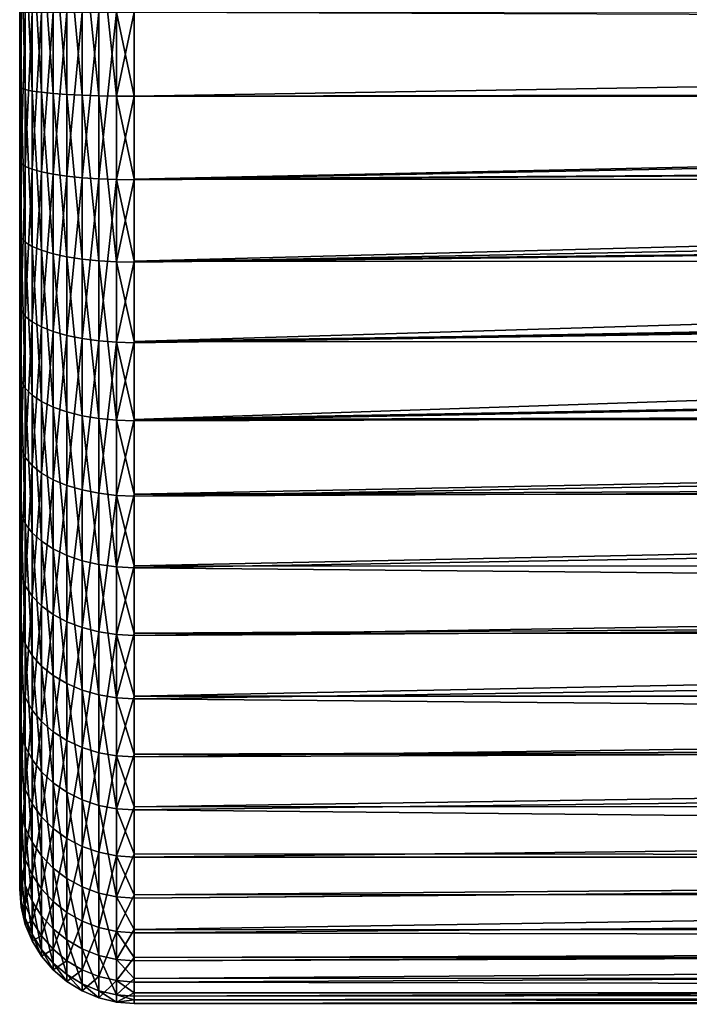
# Model space of a CAD drawing. Extents: x -110 to 227, y -260 to 0.
# Drawn here: x -110 to -106, y -141 to -134 of the extents above; entities that cross this region are included whole.
import ezdxf

# ---------------------------------------------------------------- set-up
doc = ezdxf.new("R2010")
doc.units = 0
doc.layers.add('L3', color=7, linetype='CONTINUOUS')

msp = doc.modelspace()

# ---------------------------------------------------------------- linework, layer by layer
at = {"layer": 'L3', "color": 254}
for points in [[(-110, -135.1217, -5.667292), (-110, -136.9542, -5.019831), (-110, -131.7816, 5.239564)], [(-110, -135.1217, -5.667292), (-110, -131.7816, 5.239564), (-110, -134.15, -5.75)], [(-110, -133.6624, 5.729286), (-110, -131.7816, 5.239564), (-110, -136.9542, -5.019831)], [(-109.9908, -133.6524, 5.846189), (-110, -133.6624, 5.729286), (-109.9908, -134.6476, 5.846189)], [(-109.9633, -133.6427, 5.960213), (-109.9908, -133.6524, 5.846189), (-109.9633, -134.6573, 5.960213)], [(-109.9633, -134.6573, 5.960213), (-109.9908, -133.6524, 5.846189), (-109.9908, -134.6476, 5.846189)], [(-109.9183, -133.6335, 6.068552), (-109.9633, -133.6427, 5.960213), (-109.9183, -134.6665, 6.068552)], [(-109.9183, -134.6665, 6.068552), (-109.9633, -133.6427, 5.960213), (-109.9633, -134.6573, 5.960213)], [(-109.8568, -133.625, 6.168536), (-109.9183, -133.6335, 6.068552), (-109.8568, -134.675, 6.168536)], [(-109.8568, -134.675, 6.168536), (-109.9183, -133.6335, 6.068552), (-109.9183, -134.6665, 6.068552)], [(-109.7803, -133.6174, 6.257705), (-109.8568, -133.625, 6.168536), (-109.7803, -134.6826, 6.257705)], [(-109.7803, -134.6826, 6.257705), (-109.8568, -133.625, 6.168536), (-109.8568, -134.675, 6.168536)], [(-109.6908, -133.6109, 6.333862), (-109.7803, -133.6174, 6.257705), (-109.6908, -134.6891, 6.333862)], [(-109.6908, -134.6891, 6.333862), (-109.7803, -133.6174, 6.257705), (-109.7803, -134.6826, 6.257705)], [(-109.5905, -133.6057, 6.395133), (-109.6908, -133.6109, 6.333862), (-109.5905, -134.6943, 6.395133)], [(-109.5905, -134.6943, 6.395133), (-109.6908, -133.6109, 6.333862), (-109.6908, -134.6891, 6.333862)], [(-109.4818, -133.6019, 6.440009), (-109.5905, -133.6057, 6.395133), (-109.4818, -134.6981, 6.440009)], [(-109.4818, -134.6981, 6.440009), (-109.5905, -133.6057, 6.395133), (-109.5905, -134.6943, 6.395133)], [(-109.3673, -133.5995, 6.467383), (-109.4818, -133.6019, 6.440009), (-109.3673, -134.7005, 6.467383)], [(-109.3673, -134.7005, 6.467383), (-109.4818, -133.6019, 6.440009), (-109.4818, -134.6981, 6.440009)], [(-109.3673, -134.7005, 6.467383), (-109.25, -134.15, 6.476584), (-109.3673, -133.5995, 6.467383)], [(-110, -133.6624, 5.729286), (-110, -136.9542, -5.019831), (-110, -134.6376, 5.729286)], [(-109.9908, -134.6476, 5.846189), (-110, -133.6624, 5.729286), (-110, -134.6376, 5.729286)], [(-109.25, -134.15, -6.5), (-81.99238, -133.8469, -6.492927), (-81.9992, -134.2484, -6.499255)], [(-109.9908, -135.1416, -5.78293), (-110, -135.1217, -5.667292), (-109.9908, -134.15, -5.867326)], [(-109.9908, -134.15, -5.867326), (-110, -135.1217, -5.667292), (-110, -134.15, -5.75)], [(-109.9633, -135.1609, -5.89572), (-109.9908, -135.1416, -5.78293), (-109.9633, -134.15, -5.981763)], [(-109.9633, -134.15, -5.981763), (-109.9908, -135.1416, -5.78293), (-109.9908, -134.15, -5.867326)], [(-109.9183, -135.1793, -6.002887), (-109.9633, -135.1609, -5.89572), (-109.9183, -134.15, -6.090493)], [(-109.9183, -134.15, -6.090493), (-109.9633, -135.1609, -5.89572), (-109.9633, -134.15, -5.981763)], [(-109.8568, -135.1963, -6.101789), (-109.9183, -135.1793, -6.002887), (-109.8568, -134.15, -6.190839)], [(-109.8568, -134.15, -6.190839), (-109.9183, -135.1793, -6.002887), (-109.9183, -134.15, -6.090493)], [(-109.7803, -135.2114, -6.189993), (-109.8568, -135.1963, -6.101789), (-109.7803, -134.15, -6.28033)], [(-109.7803, -134.15, -6.28033), (-109.8568, -135.1963, -6.101789), (-109.8568, -134.15, -6.190839)], [(-109.6908, -135.2243, -6.265326), (-109.7803, -135.2114, -6.189993), (-109.6908, -134.15, -6.356763)], [(-109.6908, -134.15, -6.356763), (-109.7803, -135.2114, -6.189993), (-109.7803, -134.15, -6.28033)], [(-109.5905, -135.2347, -6.325934), (-109.6908, -135.2243, -6.265326), (-109.5905, -134.15, -6.418255)], [(-109.5905, -134.15, -6.418255), (-109.6908, -135.2243, -6.265326), (-109.6908, -134.15, -6.356763)], [(-109.4818, -135.2423, -6.370324), (-109.5905, -135.2347, -6.325934), (-109.4818, -134.15, -6.463293)], [(-109.4818, -134.15, -6.463293), (-109.5905, -135.2347, -6.325934), (-109.5905, -134.15, -6.418255)], [(-109.3673, -135.2469, -6.397402), (-109.4818, -135.2423, -6.370324), (-109.3673, -134.15, -6.490766)], [(-109.3673, -134.15, -6.490766), (-109.4818, -135.2423, -6.370324), (-109.4818, -134.15, -6.463293)], [(-109.3673, -135.2469, -6.397402), (-109.3673, -134.15, -6.490766), (-109.25, -134.6993, -6.453252)], [(-109.3673, -134.7005, 6.467383), (-109.25, -134.7012, 6.476584), (-109.25, -134.15, 6.476584)], [(-109.3673, -134.15, -6.490766), (-109.25, -134.15, -6.5), (-109.25, -134.6993, -6.453252)], [(-109.25, -134.7012, 6.476584), (-81.9992, -134.2484, 6.499255), (-109.25, -134.15, 6.476584)], [(-109.25, -134.15, 6.476584), (-81.9992, -134.2484, 6.499255), (-81.99753, -134.15, 6.497704)], [(-109.25, -134.15, -6.5), (-81.9992, -134.2484, -6.499255), (-109.25, -134.6993, -6.453252)], [(-109.25, -134.7012, 6.476584), (-81.9791, -134.6519, 6.480593), (-81.9992, -134.2484, 6.499255)], [(-109.25, -134.6993, -6.453252), (-81.9992, -134.2484, -6.499255), (-81.9791, -134.6519, -6.480593)], [(-110, -134.6376, 5.729286), (-110, -136.9542, -5.019831), (-110, -136.5184, 5.239564)], [(-110, -134.6376, 5.729286), (-110, -136.5184, 5.239564), (-110, -135.5989, 5.564464)], [(-109.9908, -134.6476, 5.846189), (-110, -134.6376, 5.729286), (-109.9908, -135.6284, 5.678005)], [(-109.9908, -135.6284, 5.678005), (-110, -134.6376, 5.729286), (-110, -135.5989, 5.564464)], [(-109.9633, -134.6573, 5.960213), (-109.9908, -134.6476, 5.846189), (-109.9633, -135.6573, 5.788749)], [(-109.9633, -135.6573, 5.788749), (-109.9908, -134.6476, 5.846189), (-109.9908, -135.6284, 5.678005)], [(-109.9183, -134.6665, 6.068552), (-109.9633, -134.6573, 5.960213), (-109.9183, -135.6847, 5.893971)], [(-109.9183, -135.6847, 5.893971), (-109.9633, -134.6573, 5.960213), (-109.9633, -135.6573, 5.788749)], [(-109.8568, -134.675, 6.168536), (-109.9183, -134.6665, 6.068552), (-109.8568, -135.71, 5.991079)], [(-109.8568, -135.71, 5.991079), (-109.9183, -134.6665, 6.068552), (-109.9183, -135.6847, 5.893971)], [(-109.7803, -134.6826, 6.257705), (-109.8568, -134.675, 6.168536), (-109.7803, -135.7325, 6.077682)], [(-109.7803, -135.7325, 6.077682), (-109.8568, -134.675, 6.168536), (-109.8568, -135.71, 5.991079)], [(-109.6908, -134.6891, 6.333862), (-109.7803, -134.6826, 6.257705), (-109.6908, -135.7518, 6.151649)], [(-109.6908, -135.7518, 6.151649), (-109.7803, -134.6826, 6.257705), (-109.7803, -135.7325, 6.077682)], [(-109.5905, -134.6943, 6.395133), (-109.6908, -134.6891, 6.333862), (-109.5905, -135.7673, 6.211156)], [(-109.5905, -135.7673, 6.211156), (-109.6908, -134.6891, 6.333862), (-109.6908, -135.7518, 6.151649)], [(-109.25, -135.2445, 6.383424), (-81.9791, -134.6519, 6.480593), (-109.25, -134.7012, 6.476584)], [(-109.25, -135.2445, 6.383424), (-81.93124, -135.0588, 6.436151), (-81.9791, -134.6519, 6.480593)], [(-109.25, -134.6993, -6.453252), (-81.9791, -134.6519, -6.480593), (-81.97331, -134.7011, -6.475222)], [(-109.4818, -134.6981, 6.440009), (-109.5905, -134.6943, 6.395133), (-109.4818, -135.7786, 6.254741)], [(-109.4818, -135.7786, 6.254741), (-109.5905, -134.6943, 6.395133), (-109.5905, -135.7673, 6.211156)], [(-109.3673, -134.7005, 6.467383), (-109.4818, -134.6981, 6.440009), (-109.3673, -135.7855, 6.281328)], [(-109.3673, -135.7855, 6.281328), (-109.4818, -134.6981, 6.440009), (-109.4818, -135.7786, 6.254741)], [(-109.25, -134.6993, -6.453252), (-109.25, -135.2485, -6.406503), (-109.3673, -135.2469, -6.397402)], [(-109.3673, -135.7855, 6.281328), (-109.25, -135.2445, 6.383424), (-109.3673, -134.7005, 6.467383)], [(-109.25, -135.2445, 6.383424), (-109.25, -134.7012, 6.476584), (-109.3673, -134.7005, 6.467383)], [(-109.25, -134.6993, -6.453252), (-81.97331, -134.7011, -6.475222), (-109.25, -135.2485, -6.406503)], [(-109.25, -135.2485, -6.406503), (-81.97331, -134.7011, -6.475222), (-81.93124, -135.0588, -6.436151)], [(-109.25, -135.2445, 6.383424), (-81.89577, -135.2479, 6.403214), (-81.93124, -135.0588, 6.436151)], [(-109.25, -135.2485, -6.406503), (-81.93124, -135.0588, -6.436151), (-109.25, -135.782, -6.267603)], [(-109.25, -135.782, -6.267603), (-81.93124, -135.0588, -6.436151), (-81.854, -135.4706, -6.36443)], [(-110, -136.0656, -5.421545), (-110, -136.9542, -5.019831), (-110, -135.1217, -5.667292)], [(-109.9908, -135.1416, -5.78293), (-110, -136.0656, -5.421545), (-110, -135.1217, -5.667292)], [(-109.9908, -136.1046, -5.532169), (-110, -136.0656, -5.421545), (-109.9908, -135.1416, -5.78293)], [(-109.9633, -135.1609, -5.89572), (-109.9908, -136.1046, -5.532169), (-109.9908, -135.1416, -5.78293)], [(-109.9633, -136.1428, -5.640069), (-109.9908, -136.1046, -5.532169), (-109.9633, -135.1609, -5.89572)], [(-109.9183, -135.1793, -6.002887), (-109.9633, -136.1428, -5.640069), (-109.9633, -135.1609, -5.89572)], [(-109.9183, -136.179, -5.742589), (-109.9633, -136.1428, -5.640069), (-109.9183, -135.1793, -6.002887)], [(-109.8568, -135.1963, -6.101789), (-109.9183, -136.179, -5.742589), (-109.9183, -135.1793, -6.002887)], [(-109.8568, -136.2124, -5.837203), (-109.9183, -136.179, -5.742589), (-109.8568, -135.1963, -6.101789)], [(-109.7803, -135.2114, -6.189993), (-109.8568, -136.2124, -5.837203), (-109.8568, -135.1963, -6.101789)], [(-109.7803, -136.2422, -5.921582), (-109.8568, -136.2124, -5.837203), (-109.7803, -135.2114, -6.189993)], [(-109.6908, -135.2243, -6.265326), (-109.7803, -136.2422, -5.921582), (-109.7803, -135.2114, -6.189993)], [(-109.6908, -136.2677, -5.993648), (-109.7803, -136.2422, -5.921582), (-109.6908, -135.2243, -6.265326)], [(-109.5905, -135.2347, -6.325934), (-109.6908, -136.2677, -5.993648), (-109.6908, -135.2243, -6.265326)], [(-109.5905, -136.2882, -6.051628), (-109.6908, -136.2677, -5.993648), (-109.5905, -135.2347, -6.325934)], [(-109.4818, -135.2423, -6.370324), (-109.5905, -136.2882, -6.051628), (-109.5905, -135.2347, -6.325934)], [(-109.4818, -136.3032, -6.094093), (-109.5905, -136.2882, -6.051628), (-109.4818, -135.2423, -6.370324)], [(-109.3673, -135.2469, -6.397402), (-109.4818, -136.3032, -6.094093), (-109.4818, -135.2423, -6.370324)], [(-109.3673, -136.3123, -6.119997), (-109.4818, -136.3032, -6.094093), (-109.3673, -135.2469, -6.397402)], [(-109.3673, -135.7855, 6.281328), (-109.25, -135.7879, 6.290264), (-109.25, -135.2445, 6.383424)], [(-109.3673, -135.2469, -6.397402), (-109.25, -135.2485, -6.406503), (-109.25, -135.782, -6.267603)], [(-109.3673, -135.2469, -6.397402), (-109.25, -135.782, -6.267603), (-109.3673, -136.3123, -6.119997)], [(-109.25, -135.7879, 6.290264), (-81.89577, -135.2479, 6.403214), (-109.25, -135.2445, 6.383424)], [(-109.25, -135.7879, 6.290264), (-81.854, -135.4706, 6.36443), (-81.89577, -135.2479, 6.403214)], [(-81.74495, -135.8886, 6.263172), (-81.854, -135.4706, 6.36443), (-109.25, -136.3076, 6.106625)], [(-109.25, -136.3076, 6.106625), (-81.854, -135.4706, 6.36443), (-109.25, -135.7879, 6.290264)], [(-109.25, -135.782, -6.267603), (-81.854, -135.4706, -6.36443), (-81.7714, -135.7872, -6.287724)], [(-109.9908, -135.6284, 5.678005), (-110, -135.5989, 5.564464), (-109.9908, -136.5668, 5.346475)], [(-109.9908, -136.5668, 5.346475), (-110, -135.5989, 5.564464), (-110, -136.5184, 5.239564)], [(-109.9633, -135.6573, 5.788749), (-109.9908, -135.6284, 5.678005), (-109.9633, -136.6139, 5.450753)], [(-109.9633, -136.6139, 5.450753), (-109.9908, -135.6284, 5.678005), (-109.9908, -136.5668, 5.346475)], [(-109.9183, -135.6847, 5.893971), (-109.9633, -135.6573, 5.788749), (-109.9183, -136.6587, 5.549831)], [(-109.9183, -136.6587, 5.549831), (-109.9633, -135.6573, 5.788749), (-109.9633, -136.6139, 5.450753)], [(-109.8568, -135.71, 5.991079), (-109.9183, -135.6847, 5.893971), (-109.8568, -136.7, 5.641269)], [(-109.8568, -136.7, 5.641269), (-109.9183, -135.6847, 5.893971), (-109.9183, -136.6587, 5.549831)], [(-109.7803, -135.7325, 6.077682), (-109.8568, -135.71, 5.991079), (-109.7803, -136.7369, 5.722816)], [(-109.7803, -136.7369, 5.722816), (-109.8568, -135.71, 5.991079), (-109.8568, -136.7, 5.641269)], [(-109.6908, -135.7518, 6.151649), (-109.7803, -135.7325, 6.077682), (-109.6908, -136.7684, 5.792463)], [(-109.6908, -136.7684, 5.792463), (-109.7803, -135.7325, 6.077682), (-109.7803, -136.7369, 5.722816)], [(-109.5905, -135.7673, 6.211156), (-109.6908, -135.7518, 6.151649), (-109.5905, -136.7937, 5.848497)], [(-109.5905, -136.7937, 5.848497), (-109.6908, -135.7518, 6.151649), (-109.6908, -136.7684, 5.792463)], [(-109.4818, -135.7786, 6.254741), (-109.5905, -135.7673, 6.211156), (-109.4818, -136.8122, 5.889536)], [(-109.4818, -136.8122, 5.889536), (-109.5905, -135.7673, 6.211156), (-109.5905, -136.7937, 5.848497)], [(-109.3673, -135.7855, 6.281328), (-109.4818, -135.7786, 6.254741), (-109.3673, -136.8235, 5.914571)], [(-109.3673, -136.8235, 5.914571), (-109.4818, -135.7786, 6.254741), (-109.4818, -136.8122, 5.889536)], [(-109.25, -135.782, -6.267603), (-109.25, -136.3154, -6.128703), (-109.3673, -136.3123, -6.119997)], [(-109.3673, -136.8235, 5.914571), (-109.25, -136.3076, 6.106625), (-109.3673, -135.7855, 6.281328)], [(-109.25, -136.3076, 6.106625), (-109.25, -135.7879, 6.290264), (-109.3673, -135.7855, 6.281328)], [(-109.25, -135.782, -6.267603), (-81.7714, -135.7872, -6.287724), (-109.25, -136.3154, -6.128703)], [(-109.25, -136.3154, -6.128703), (-81.7714, -135.7872, -6.287724), (-81.74495, -135.8886, -6.263172)], [(-109.25, -136.3076, 6.106625), (-81.60079, -136.3137, 6.129301), (-81.74495, -135.8886, 6.263172)], [(-109.25, -136.3154, -6.128703), (-81.74495, -135.8886, -6.263172), (-109.25, -136.8177, -5.901648)], [(-109.25, -136.8177, -5.901648), (-81.74495, -135.8886, -6.263172), (-81.60079, -136.3137, -6.129301)], [(-109.9908, -136.1046, -5.532169), (-110, -136.9542, -5.019831), (-110, -136.0656, -5.421545)], [(-109.9908, -137.0115, -5.122258), (-110, -136.9542, -5.019831), (-109.9908, -136.1046, -5.532169)], [(-109.9633, -136.1428, -5.640069), (-109.9908, -137.0115, -5.122258), (-109.9908, -136.1046, -5.532169)], [(-109.9633, -137.0673, -5.222163), (-109.9908, -137.0115, -5.122258), (-109.9633, -136.1428, -5.640069)], [(-109.9183, -136.179, -5.742589), (-109.9633, -137.0673, -5.222163), (-109.9633, -136.1428, -5.640069)], [(-109.9183, -137.1203, -5.317086), (-109.9633, -137.0673, -5.222163), (-109.9183, -136.179, -5.742589)], [(-109.8568, -136.2124, -5.837203), (-109.9183, -137.1203, -5.317086), (-109.9183, -136.179, -5.742589)], [(-109.8568, -137.1692, -5.40469), (-109.9183, -137.1203, -5.317086), (-109.8568, -136.2124, -5.837203)], [(-109.7803, -136.2422, -5.921582), (-109.8568, -137.1692, -5.40469), (-109.8568, -136.2124, -5.837203)], [(-109.7803, -137.2129, -5.482817), (-109.8568, -137.1692, -5.40469), (-109.7803, -136.2422, -5.921582)], [(-109.6908, -136.2677, -5.993648), (-109.7803, -137.2129, -5.482817), (-109.7803, -136.2422, -5.921582)], [(-109.6908, -137.2502, -5.549544), (-109.7803, -137.2129, -5.482817), (-109.6908, -136.2677, -5.993648)], [(-109.5905, -136.2882, -6.051628), (-109.6908, -137.2502, -5.549544), (-109.6908, -136.2677, -5.993648)], [(-109.5905, -137.2802, -5.603227), (-109.6908, -137.2502, -5.549544), (-109.5905, -136.2882, -6.051628)], [(-109.4818, -136.3032, -6.094093), (-109.5905, -137.2802, -5.603227), (-109.5905, -136.2882, -6.051628)], [(-109.4818, -137.3021, -5.642545), (-109.5905, -137.2802, -5.603227), (-109.4818, -136.3032, -6.094093)], [(-109.3673, -136.3123, -6.119997), (-109.4818, -137.3021, -5.642545), (-109.4818, -136.3032, -6.094093)], [(-109.3673, -137.3155, -5.666531), (-109.4818, -137.3021, -5.642545), (-109.3673, -136.3123, -6.119997)], [(-109.3673, -136.8235, 5.914571), (-109.25, -136.8274, 5.922985), (-109.25, -136.3076, 6.106625)], [(-109.3673, -136.3123, -6.119997), (-109.25, -136.3154, -6.128703), (-109.25, -136.8177, -5.901648)], [(-109.3673, -136.3123, -6.119997), (-109.25, -136.8177, -5.901648), (-109.3673, -137.3155, -5.666531)], [(-109.25, -136.8274, 5.922985), (-81.60008, -136.3154, 6.128644), (-109.25, -136.3076, 6.106625)], [(-109.25, -136.3076, 6.106625), (-81.60008, -136.3154, 6.128644), (-81.60079, -136.3137, 6.129301)], [(-81.60079, -136.3137, -6.129301), (-81.41725, -136.7465, -5.958871), (-109.25, -136.8177, -5.901648)], [(-109.25, -136.8274, 5.922985), (-81.41725, -136.7465, 5.958871), (-81.60008, -136.3154, 6.128644)], [(-110, -136.9542, -5.019831), (-110, -137.3699, 4.763931), (-110, -136.5184, 5.239564)], [(-109.9908, -136.5668, 5.346475), (-110, -136.5184, 5.239564), (-109.9908, -137.4356, 4.861136)], [(-109.9908, -137.4356, 4.861136), (-110, -136.5184, 5.239564), (-110, -137.3699, 4.763931)], [(-109.9633, -136.6139, 5.450753), (-109.9908, -136.5668, 5.346475), (-109.9633, -137.4996, 4.955948)], [(-109.9633, -137.4996, 4.955948), (-109.9908, -136.5668, 5.346475), (-109.9908, -137.4356, 4.861136)], [(-109.9183, -136.6587, 5.549831), (-109.9633, -136.6139, 5.450753), (-109.9183, -137.5605, 5.046032)], [(-109.9183, -137.5605, 5.046032), (-109.9633, -136.6139, 5.450753), (-109.9633, -137.4996, 4.955948)], [(-109.8568, -136.7, 5.641269), (-109.9183, -136.6587, 5.549831), (-109.8568, -137.6167, 5.12917)], [(-109.8568, -137.6167, 5.12917), (-109.9183, -136.6587, 5.549831), (-109.9183, -137.5605, 5.046032)], [(-109.7803, -136.7369, 5.722816), (-109.8568, -136.7, 5.641269), (-109.7803, -137.6668, 5.203314)], [(-109.7803, -137.6668, 5.203314), (-109.8568, -136.7, 5.641269), (-109.8568, -137.6167, 5.12917)], [(-109.6908, -136.7684, 5.792463), (-109.7803, -136.7369, 5.722816), (-109.6908, -137.7096, 5.266639)], [(-109.6908, -137.7096, 5.266639), (-109.7803, -136.7369, 5.722816), (-109.7803, -137.6668, 5.203314)], [(-109.25, -137.3086, 5.654149), (-81.18911, -137.1867, 5.747034), (-81.41725, -136.7465, 5.958871)], [(-109.25, -137.3086, 5.654149), (-81.41725, -136.7465, 5.958871), (-109.25, -136.8274, 5.922985)], [(-109.25, -136.8177, -5.901648), (-81.41725, -136.7465, -5.958871), (-81.37596, -136.8262, -5.92053)], [(-109.5905, -136.7937, 5.848497), (-109.6908, -136.7684, 5.792463), (-109.5905, -137.7441, 5.317586)], [(-109.5905, -137.7441, 5.317586), (-109.6908, -136.7684, 5.792463), (-109.6908, -137.7096, 5.266639)], [(-109.4818, -136.8122, 5.889536), (-109.5905, -136.7937, 5.848497), (-109.4818, -137.7693, 5.3549)], [(-109.4818, -137.7693, 5.3549), (-109.5905, -136.7937, 5.848497), (-109.5905, -137.7441, 5.317586)], [(-109.3673, -136.8235, 5.914571), (-109.4818, -136.8122, 5.889536), (-109.3673, -137.7847, 5.377662)], [(-109.3673, -137.7847, 5.377662), (-109.4818, -136.8122, 5.889536), (-109.4818, -137.7693, 5.3549)], [(-109.25, -136.8177, -5.901648), (-109.25, -137.32, -5.674592), (-109.3673, -137.3155, -5.666531)], [(-109.25, -136.8177, -5.901648), (-81.37596, -136.8262, -5.92053), (-109.25, -137.32, -5.674592)], [(-109.3673, -137.7847, 5.377662), (-109.25, -137.3086, 5.654149), (-109.3673, -136.8235, 5.914571)], [(-109.25, -137.3086, 5.654149), (-109.25, -136.8274, 5.922985), (-109.3673, -136.8235, 5.914571)], [(-109.25, -137.32, -5.674592), (-81.37596, -136.8262, -5.92053), (-81.18911, -137.1867, -5.747034)], [(-110, -136.9542, -5.019831), (-110, -137.7623, -4.473706), (-110, -138.4664, -3.79888)], [(-110, -139.648, 1.683731), (-110, -138.773, 3.419141), (-110, -136.9542, -5.019831)], [(-110, -139.648, 1.683731), (-110, -136.9542, -5.019831), (-110, -139.8534, 0.730353)], [(-110, -139.8534, 0.730353), (-110, -136.9542, -5.019831), (-110, -139.8948, -0.244037)], [(-110, -138.773, 3.419141), (-110, -138.1287, 4.151247), (-110, -136.9542, -5.019831)], [(-110, -136.9542, -5.019831), (-110, -138.1287, 4.151247), (-110, -137.3699, 4.763931)], [(-110, -139.8948, -0.244037), (-110, -136.9542, -5.019831), (-110, -139.4854, -2.143925)], [(-110, -139.4854, -2.143925), (-110, -136.9542, -5.019831), (-110, -138.4664, -3.79888)], [(-109.9908, -137.0115, -5.122258), (-110, -137.7623, -4.473706), (-110, -136.9542, -5.019831)], [(-109.9908, -137.836, -4.564989), (-110, -137.7623, -4.473706), (-109.9908, -137.0115, -5.122258)], [(-109.9633, -137.0673, -5.222163), (-109.9908, -137.836, -4.564989), (-109.9908, -137.0115, -5.122258)], [(-109.9633, -137.9079, -4.654025), (-109.9908, -137.836, -4.564989), (-109.9633, -137.0673, -5.222163)], [(-109.9183, -137.1203, -5.317086), (-109.9633, -137.9079, -4.654025), (-109.9633, -137.0673, -5.222163)], [(-109.9183, -137.9762, -4.738621), (-109.9633, -137.9079, -4.654025), (-109.9183, -137.1203, -5.317086)], [(-109.8568, -137.1692, -5.40469), (-109.9183, -137.9762, -4.738621), (-109.9183, -137.1203, -5.317086)], [(-109.8568, -138.0392, -4.816694), (-109.9183, -137.9762, -4.738621), (-109.8568, -137.1692, -5.40469)], [(-109.7803, -137.2129, -5.482817), (-109.8568, -138.0392, -4.816694), (-109.8568, -137.1692, -5.40469)], [(-81.18911, -137.1867, 5.747034), (-109.25, -137.3086, 5.654149), (-81.10174, -137.3146, 5.665897)], [(-109.25, -137.32, -5.674592), (-81.18911, -137.1867, -5.747034), (-109.25, -137.7767, -5.365912)], [(-109.25, -137.7767, -5.365912), (-81.18911, -137.1867, -5.747034), (-80.78343, -137.7803, -5.370331)], [(-109.7803, -138.0954, -4.886321), (-109.8568, -138.0392, -4.816694), (-109.7803, -137.2129, -5.482817)], [(-109.6908, -137.2502, -5.549544), (-109.7803, -138.0954, -4.886321), (-109.7803, -137.2129, -5.482817)], [(-109.6908, -138.1435, -4.945789), (-109.7803, -138.0954, -4.886321), (-109.6908, -137.2502, -5.549544)], [(-109.5905, -137.2802, -5.603227), (-109.6908, -138.1435, -4.945789), (-109.6908, -137.2502, -5.549544)], [(-109.5905, -138.1821, -4.993632), (-109.6908, -138.1435, -4.945789), (-109.5905, -137.2802, -5.603227)], [(-109.4818, -137.3021, -5.642545), (-109.5905, -138.1821, -4.993632), (-109.5905, -137.2802, -5.603227)], [(-109.4818, -138.2104, -5.028673), (-109.5905, -138.1821, -4.993632), (-109.4818, -137.3021, -5.642545)], [(-109.3673, -137.3155, -5.666531), (-109.4818, -138.2104, -5.028673), (-109.4818, -137.3021, -5.642545)], [(-109.3673, -138.2276, -5.050048), (-109.4818, -138.2104, -5.028673), (-109.3673, -137.3155, -5.666531)], [(-109.3673, -137.7847, 5.377662), (-109.25, -137.7898, 5.385313), (-109.25, -137.3086, 5.654149)], [(-109.3673, -137.3155, -5.666531), (-109.25, -137.32, -5.674592), (-109.25, -137.7767, -5.365912)], [(-109.3673, -137.3155, -5.666531), (-109.25, -137.7767, -5.365912), (-109.3673, -138.2276, -5.050048)], [(-81.10174, -137.3146, 5.665897), (-109.25, -137.3086, 5.654149), (-109.25, -137.7898, 5.385313)], [(-81.10174, -137.3146, 5.665897), (-109.25, -137.7898, 5.385313), (-80.59413, -138.0573, 5.19455)], [(-109.9908, -137.4356, 4.861136), (-110, -137.3699, 4.763931), (-109.9908, -138.2098, 4.235952)], [(-109.9908, -138.2098, 4.235952), (-110, -137.3699, 4.763931), (-110, -138.1287, 4.151247)], [(-109.9633, -137.4996, 4.955948), (-109.9908, -137.4356, 4.861136), (-109.9633, -138.289, 4.31857)], [(-109.9633, -138.289, 4.31857), (-109.9908, -137.4356, 4.861136), (-109.9908, -138.2098, 4.235952)], [(-109.9183, -137.5605, 5.046032), (-109.9633, -137.4996, 4.955948), (-109.9183, -138.3643, 4.397069)], [(-109.9183, -138.3643, 4.397069), (-109.9633, -137.4996, 4.955948), (-109.9633, -138.289, 4.31857)], [(-109.8568, -137.6167, 5.12917), (-109.9183, -137.5605, 5.046032), (-109.8568, -138.4337, 4.469514)], [(-109.8568, -138.4337, 4.469514), (-109.9183, -137.5605, 5.046032), (-109.9183, -138.3643, 4.397069)], [(-109.7803, -137.6668, 5.203314), (-109.8568, -137.6167, 5.12917), (-109.7803, -138.4956, 4.534123)], [(-109.7803, -138.4956, 4.534123), (-109.8568, -137.6167, 5.12917), (-109.8568, -138.4337, 4.469514)], [(-109.6908, -137.7096, 5.266639), (-109.7803, -137.6668, 5.203314), (-109.6908, -138.5485, 4.589303)], [(-109.6908, -138.5485, 4.589303), (-109.7803, -137.6668, 5.203314), (-109.7803, -138.4956, 4.534123)], [(-109.5905, -137.7441, 5.317586), (-109.6908, -137.7096, 5.266639), (-109.5905, -138.591, 4.633698)], [(-109.5905, -138.591, 4.633698), (-109.6908, -137.7096, 5.266639), (-109.6908, -138.5485, 4.589303)], [(-109.9908, -137.836, -4.564989), (-110, -138.4664, -3.79888), (-110, -137.7623, -4.473706)], [(-109.4818, -137.7693, 5.3549), (-109.5905, -137.7441, 5.317586), (-109.4818, -138.6222, 4.666213)], [(-109.4818, -138.6222, 4.666213), (-109.5905, -137.7441, 5.317586), (-109.5905, -138.591, 4.633698)], [(-109.3673, -137.7847, 5.377662), (-109.4818, -137.7693, 5.3549), (-109.3673, -138.6412, 4.686048)], [(-109.3673, -138.6412, 4.686048), (-109.4818, -137.7693, 5.3549), (-109.4818, -138.6222, 4.666213)], [(-109.25, -137.7767, -5.365912), (-109.25, -138.2334, -5.057232), (-109.3673, -138.2276, -5.050048)], [(-109.3673, -138.6412, 4.686048), (-109.25, -138.2187, 5.039013), (-109.3673, -137.7847, 5.377662)], [(-109.25, -138.2187, 5.039013), (-109.25, -137.7898, 5.385313), (-109.3673, -137.7847, 5.377662)], [(-109.25, -137.7767, -5.365912), (-80.78343, -137.7803, -5.370331), (-109.25, -138.2334, -5.057232)], [(-109.25, -138.2334, -5.057232), (-80.78343, -137.7803, -5.370331), (-80.59413, -138.0573, -5.19455)], [(-109.9908, -138.5544, -3.876394), (-110, -138.4664, -3.79888), (-109.9908, -137.836, -4.564989)], [(-109.9633, -137.9079, -4.654025), (-109.9908, -138.5544, -3.876394), (-109.9908, -137.836, -4.564989)], [(-80.59413, -138.0573, 5.19455), (-109.25, -137.7898, 5.385313), (-109.25, -138.2187, 5.039013)], [(-109.9633, -138.6403, -3.951999), (-109.9908, -138.5544, -3.876394), (-109.9633, -137.9079, -4.654025)], [(-109.9183, -137.9762, -4.738621), (-109.9633, -138.6403, -3.951999), (-109.9633, -137.9079, -4.654025)], [(-109.9183, -138.722, -4.023835), (-109.9633, -138.6403, -3.951999), (-109.9183, -137.9762, -4.738621)], [(-109.8568, -138.0392, -4.816694), (-109.9183, -138.722, -4.023835), (-109.9183, -137.9762, -4.738621)], [(-109.8568, -138.7973, -4.090131), (-109.9183, -138.722, -4.023835), (-109.8568, -138.0392, -4.816694)], [(-109.7803, -138.0954, -4.886321), (-109.8568, -138.7973, -4.090131), (-109.8568, -138.0392, -4.816694)], [(-109.7803, -138.8645, -4.149255), (-109.8568, -138.7973, -4.090131), (-109.7803, -138.0954, -4.886321)], [(-109.6908, -138.1435, -4.945789), (-109.7803, -138.8645, -4.149255), (-109.7803, -138.0954, -4.886321)], [(-80.59413, -138.0573, 5.19455), (-109.25, -138.2187, 5.039013), (-80.43331, -138.2227, 5.045215)], [(-109.25, -138.2334, -5.057232), (-80.59413, -138.0573, -5.19455), (-109.25, -138.6314, -4.675809)], [(-109.25, -138.6314, -4.675809), (-80.59413, -138.0573, -5.19455), (-80.03537, -138.6321, -4.675702)], [(-109.9908, -138.2098, 4.235952), (-110, -138.1287, 4.151247), (-109.9908, -138.8673, 3.488907)], [(-109.9908, -138.8673, 3.488907), (-110, -138.1287, 4.151247), (-110, -138.773, 3.419141)], [(-109.6908, -138.9218, -4.199753), (-109.7803, -138.8645, -4.149255), (-109.6908, -138.1435, -4.945789)], [(-109.5905, -138.1821, -4.993632), (-109.6908, -138.9218, -4.199753), (-109.6908, -138.1435, -4.945789)], [(-109.9633, -138.289, 4.31857), (-109.9908, -138.2098, 4.235952), (-109.9633, -138.9593, 3.556955)], [(-109.9633, -138.9593, 3.556955), (-109.9908, -138.2098, 4.235952), (-109.9908, -138.8673, 3.488907)], [(-109.5905, -138.968, -4.240379), (-109.6908, -138.9218, -4.199753), (-109.5905, -138.1821, -4.993632)], [(-109.4818, -138.2104, -5.028673), (-109.5905, -138.968, -4.240379), (-109.5905, -138.1821, -4.993632)], [(-109.4818, -139.0018, -4.270134), (-109.5905, -138.968, -4.240379), (-109.4818, -138.2104, -5.028673)], [(-109.3673, -138.2276, -5.050048), (-109.4818, -139.0018, -4.270134), (-109.4818, -138.2104, -5.028673)], [(-109.3673, -139.0224, -4.288285), (-109.4818, -139.0018, -4.270134), (-109.3673, -138.2276, -5.050048)], [(-109.3673, -138.6412, 4.686048), (-109.25, -138.6476, 4.692715), (-109.25, -138.2187, 5.039013)], [(-109.3673, -138.2276, -5.050048), (-109.25, -138.2334, -5.057232), (-109.25, -138.6314, -4.675809)], [(-109.3673, -138.2276, -5.050048), (-109.25, -138.6314, -4.675809), (-109.3673, -139.0224, -4.288285)], [(-80.43331, -138.2227, 5.045215), (-109.25, -138.2187, 5.039013), (-109.25, -138.6476, 4.692715)], [(-80.43331, -138.2227, 5.045215), (-109.25, -138.6476, 4.692715), (-79.75751, -138.918, 4.417689)], [(-109.9183, -138.3643, 4.397069), (-109.9633, -138.289, 4.31857), (-109.9183, -139.0467, 3.621609)], [(-109.9183, -139.0467, 3.621609), (-109.9633, -138.289, 4.31857), (-109.9633, -138.9593, 3.556955)], [(-109.8568, -138.4337, 4.469514), (-109.9183, -138.3643, 4.397069), (-109.8568, -139.1274, 3.681278)], [(-109.8568, -139.1274, 3.681278), (-109.9183, -138.3643, 4.397069), (-109.9183, -139.0467, 3.621609)], [(-109.7803, -138.4956, 4.534123), (-109.8568, -138.4337, 4.469514), (-109.7803, -139.1994, 3.734493)], [(-109.7803, -139.1994, 3.734493), (-109.8568, -138.4337, 4.469514), (-109.8568, -139.1274, 3.681278)], [(-110, -139.4854, -2.143925), (-110, -138.4664, -3.79888), (-110, -139.0463, -3.014767)], [(-109.9908, -138.5544, -3.876394), (-110, -139.0463, -3.014767), (-110, -138.4664, -3.79888)], [(-109.6908, -138.5485, 4.589303), (-109.7803, -138.4956, 4.534123), (-109.6908, -139.2608, 3.779942)], [(-109.6908, -139.2608, 3.779942), (-109.7803, -138.4956, 4.534123), (-109.7803, -139.1994, 3.734493)], [(-109.9908, -139.1462, -3.076282), (-110, -139.0463, -3.014767), (-109.9908, -138.5544, -3.876394)], [(-109.9633, -138.6403, -3.951999), (-109.9908, -139.1462, -3.076282), (-109.9908, -138.5544, -3.876394)], [(-109.5905, -138.591, 4.633698), (-109.6908, -138.5485, 4.589303), (-109.5905, -139.3103, 3.816507)], [(-109.5905, -139.3103, 3.816507), (-109.6908, -138.5485, 4.589303), (-109.6908, -139.2608, 3.779942)], [(-109.4818, -138.6222, 4.666213), (-109.5905, -138.591, 4.633698), (-109.4818, -139.3465, 3.843288)], [(-109.4818, -139.3465, 3.843288), (-109.5905, -138.591, 4.633698), (-109.5905, -139.3103, 3.816507)], [(-109.3673, -138.6412, 4.686048), (-109.4818, -138.6222, 4.666213), (-109.3673, -139.3686, 3.859625)], [(-109.3673, -139.3686, 3.859625), (-109.4818, -138.6222, 4.666213), (-109.4818, -139.3465, 3.843288)], [(-109.9633, -139.2436, -3.136282), (-109.9908, -139.1462, -3.076282), (-109.9633, -138.6403, -3.951999)], [(-109.9183, -138.722, -4.023835), (-109.9633, -139.2436, -3.136282), (-109.9633, -138.6403, -3.951999)], [(-109.25, -138.6314, -4.675809), (-109.25, -139.0294, -4.294386), (-109.3673, -139.0224, -4.288285)], [(-109.3673, -139.3686, 3.859625), (-109.25, -139.0118, 4.278915), (-109.3673, -138.6412, 4.686048)], [(-109.25, -139.0118, 4.278915), (-109.25, -138.6476, 4.692715), (-109.3673, -138.6412, 4.686048)], [(-109.25, -138.6314, -4.675809), (-80.03537, -138.6321, -4.675702), (-109.25, -139.0294, -4.294386)], [(-109.25, -139.0294, -4.294386), (-80.03537, -138.6321, -4.675702), (-79.75751, -138.918, -4.417689)], [(-79.75751, -138.918, 4.417689), (-109.25, -138.6476, 4.692715), (-109.25, -139.0118, 4.278915)], [(-109.9183, -139.3362, -3.19329), (-109.9633, -139.2436, -3.136282), (-109.9183, -138.722, -4.023835)], [(-109.8568, -138.7973, -4.090131), (-109.9183, -139.3362, -3.19329), (-109.9183, -138.722, -4.023835)], [(-110, -139.2843, 2.588672), (-110, -138.773, 3.419141), (-110, -139.648, 1.683731)], [(-109.9908, -138.8673, 3.488907), (-110, -138.773, 3.419141), (-109.9908, -139.3891, 2.641492)], [(-109.9908, -139.3891, 2.641492), (-110, -138.773, 3.419141), (-110, -139.2843, 2.588672)], [(-109.8568, -139.4217, -3.245902), (-109.9183, -139.3362, -3.19329), (-109.8568, -138.7973, -4.090131)], [(-109.7803, -138.8645, -4.149255), (-109.8568, -139.4217, -3.245902), (-109.8568, -138.7973, -4.090131)], [(-109.9633, -138.9593, 3.556955), (-109.9908, -138.8673, 3.488907), (-109.9633, -139.4913, 2.693012)], [(-109.9633, -139.4913, 2.693012), (-109.9908, -138.8673, 3.488907), (-109.9908, -139.3891, 2.641492)], [(-109.7803, -139.4979, -3.292823), (-109.8568, -139.4217, -3.245902), (-109.7803, -138.8645, -4.149255)], [(-109.6908, -138.9218, -4.199753), (-109.7803, -139.4979, -3.292823), (-109.7803, -138.8645, -4.149255)], [(-109.6908, -139.563, -3.332897), (-109.7803, -139.4979, -3.292823), (-109.6908, -138.9218, -4.199753)], [(-109.5905, -138.968, -4.240379), (-109.6908, -139.563, -3.332897), (-109.6908, -138.9218, -4.199753)], [(-79.75751, -138.918, 4.417689), (-109.25, -139.0118, 4.278915), (-79.61541, -139.0182, 4.285735)], [(-109.25, -139.0294, -4.294386), (-79.75751, -138.918, -4.417689), (-109.25, -139.3571, -3.851192)], [(-109.25, -139.3571, -3.851192), (-79.75751, -138.918, -4.417689), (-79.14257, -139.3516, -3.846672)], [(-109.9183, -139.0467, 3.621609), (-109.9633, -138.9593, 3.556955), (-109.9183, -139.5884, 2.741963)], [(-109.9183, -139.5884, 2.741963), (-109.9633, -138.9593, 3.556955), (-109.9633, -139.4913, 2.693012)], [(-109.5905, -139.6153, -3.365138), (-109.6908, -139.563, -3.332897), (-109.5905, -138.968, -4.240379)], [(-109.4818, -139.0018, -4.270134), (-109.5905, -139.6153, -3.365138), (-109.5905, -138.968, -4.240379)], [(-109.4818, -139.6537, -3.388751), (-109.5905, -139.6153, -3.365138), (-109.4818, -139.0018, -4.270134)], [(-109.3673, -139.0224, -4.288285), (-109.4818, -139.6537, -3.388751), (-109.4818, -139.0018, -4.270134)], [(-109.3673, -139.3686, 3.859625), (-109.25, -139.376, 3.865116), (-109.25, -139.0118, 4.278915)], [(-79.61541, -139.0182, 4.285735), (-109.25, -139.0118, 4.278915), (-109.25, -139.376, 3.865116)], [(-109.9908, -139.1462, -3.076282), (-110, -139.4854, -2.143925), (-110, -139.0463, -3.014767)], [(-109.8568, -139.1274, 3.681278), (-109.9183, -139.0467, 3.621609), (-109.8568, -139.678, 2.787139)], [(-109.8568, -139.678, 2.787139), (-109.9183, -139.0467, 3.621609), (-109.9183, -139.5884, 2.741963)], [(-109.3673, -139.6771, -3.403156), (-109.4818, -139.6537, -3.388751), (-109.3673, -139.0224, -4.288285)], [(-109.3673, -139.0224, -4.288285), (-109.25, -139.0294, -4.294386), (-109.25, -139.3571, -3.851192)], [(-109.3673, -139.0224, -4.288285), (-109.25, -139.3571, -3.851192), (-109.3673, -139.6771, -3.403156)], [(-79.61541, -139.0182, 4.285735), (-109.25, -139.376, 3.865116), (-78.67002, -139.6848, 3.407881)], [(-109.7803, -139.1994, 3.734493), (-109.8568, -139.1274, 3.681278), (-109.7803, -139.7579, 2.827428)], [(-109.7803, -139.7579, 2.827428), (-109.8568, -139.1274, 3.681278), (-109.8568, -139.678, 2.787139)], [(-109.9908, -139.5942, -2.18767), (-110, -139.4854, -2.143925), (-109.9908, -139.1462, -3.076282)], [(-109.9633, -139.2436, -3.136282), (-109.9908, -139.5942, -2.18767), (-109.9908, -139.1462, -3.076282)], [(-109.6908, -139.2608, 3.779942), (-109.7803, -139.1994, 3.734493), (-109.6908, -139.8261, 2.861838)], [(-109.6908, -139.8261, 2.861838), (-109.7803, -139.1994, 3.734493), (-109.7803, -139.7579, 2.827428)], [(-109.9633, -139.7004, -2.230339), (-109.9908, -139.5942, -2.18767), (-109.9633, -139.2436, -3.136282)], [(-109.9183, -139.3362, -3.19329), (-109.9633, -139.7004, -2.230339), (-109.9633, -139.2436, -3.136282)], [(-109.5905, -139.3103, 3.816507), (-109.6908, -139.2608, 3.779942), (-109.5905, -139.881, 2.889522)], [(-109.5905, -139.881, 2.889522), (-109.6908, -139.2608, 3.779942), (-109.6908, -139.8261, 2.861838)], [(-109.9908, -139.3891, 2.641492), (-110, -139.2843, 2.588672), (-109.9908, -139.7601, 1.718087)], [(-109.9908, -139.7601, 1.718087), (-110, -139.2843, 2.588672), (-110, -139.648, 1.683731)], [(-109.9183, -139.8013, -2.27088), (-109.9633, -139.7004, -2.230339), (-109.9183, -139.3362, -3.19329)], [(-109.8568, -139.4217, -3.245902), (-109.9183, -139.8013, -2.27088), (-109.9183, -139.3362, -3.19329)], [(-109.4818, -139.3465, 3.843288), (-109.5905, -139.3103, 3.816507), (-109.4818, -139.9212, 2.909798)], [(-109.4818, -139.9212, 2.909798), (-109.5905, -139.3103, 3.816507), (-109.5905, -139.881, 2.889522)], [(-109.9633, -139.4913, 2.693012), (-109.9908, -139.3891, 2.641492), (-109.9633, -139.8696, 1.751596)], [(-109.9633, -139.8696, 1.751596), (-109.9908, -139.3891, 2.641492), (-109.9908, -139.7601, 1.718087)], [(-109.3673, -139.3686, 3.859625), (-109.4818, -139.3465, 3.843288), (-109.3673, -139.9458, 2.922167)], [(-109.3673, -139.9458, 2.922167), (-109.4818, -139.3465, 3.843288), (-109.4818, -139.9212, 2.909798)], [(-109.25, -139.3571, -3.851192), (-109.25, -139.6849, -3.407997), (-109.3673, -139.6771, -3.403156)], [(-109.3673, -139.9458, 2.922167), (-109.25, -139.665, 3.39572), (-109.3673, -139.3686, 3.859625)], [(-109.25, -139.665, 3.39572), (-109.25, -139.376, 3.865116), (-109.3673, -139.3686, 3.859625)], [(-109.25, -139.3571, -3.851192), (-79.14257, -139.3516, -3.846672), (-109.25, -139.6849, -3.407997)], [(-109.25, -139.6849, -3.407997), (-79.14257, -139.3516, -3.846672), (-78.6683, -139.686, -3.406282)], [(-109.25, -139.665, 3.39572), (-78.67002, -139.6848, 3.407881), (-109.25, -139.376, 3.865116)], [(-109.8568, -139.8944, -2.308294), (-109.9183, -139.8013, -2.27088), (-109.8568, -139.4217, -3.245902)], [(-109.7803, -139.4979, -3.292823), (-109.8568, -139.8944, -2.308294), (-109.8568, -139.4217, -3.245902)], [(-110, -139.4854, -2.143925), (-110, -139.7709, -1.211406), (-110, -139.8948, -0.244037)], [(-109.9908, -139.5942, -2.18767), (-110, -139.7709, -1.211406), (-110, -139.4854, -2.143925)], [(-109.9183, -139.5884, 2.741963), (-109.9633, -139.4913, 2.693012), (-109.9183, -139.9735, 1.783435)], [(-109.9183, -139.9735, 1.783435), (-109.9633, -139.4913, 2.693012), (-109.9633, -139.8696, 1.751596)], [(-109.7803, -139.9775, -2.341662), (-109.8568, -139.8944, -2.308294), (-109.7803, -139.4979, -3.292823)], [(-109.6908, -139.563, -3.332897), (-109.7803, -139.9775, -2.341662), (-109.7803, -139.4979, -3.292823)], [(-109.9908, -139.8856, -1.236124), (-110, -139.7709, -1.211406), (-109.9908, -139.5942, -2.18767)], [(-109.9633, -139.7004, -2.230339), (-109.9908, -139.8856, -1.236124), (-109.9908, -139.5942, -2.18767)], [(-109.8568, -139.678, 2.787139), (-109.9183, -139.5884, 2.741963), (-109.8568, -140.0695, 1.812819)], [(-109.8568, -140.0695, 1.812819), (-109.9183, -139.5884, 2.741963), (-109.9183, -139.9735, 1.783435)], [(-109.6908, -140.0484, -2.37016), (-109.7803, -139.9775, -2.341662), (-109.6908, -139.563, -3.332897)], [(-109.5905, -139.6153, -3.365138), (-109.6908, -140.0484, -2.37016), (-109.6908, -139.563, -3.332897)], [(-109.9908, -139.7601, 1.718087), (-110, -139.648, 1.683731), (-109.9908, -139.9698, 0.745255)], [(-109.9908, -139.9698, 0.745255), (-110, -139.648, 1.683731), (-110, -139.8534, 0.730353)], [(-109.5905, -140.1054, -2.393088), (-109.6908, -140.0484, -2.37016), (-109.5905, -139.6153, -3.365138)], [(-109.4818, -139.6537, -3.388751), (-109.5905, -140.1054, -2.393088), (-109.5905, -139.6153, -3.365138)], [(-109.4818, -140.1472, -2.409881), (-109.5905, -140.1054, -2.393088), (-109.4818, -139.6537, -3.388751)], [(-109.3673, -139.6771, -3.403156), (-109.4818, -140.1472, -2.409881), (-109.4818, -139.6537, -3.388751)], [(-109.9633, -139.9975, -1.260233), (-109.9908, -139.8856, -1.236124), (-109.9633, -139.7004, -2.230339)], [(-109.9183, -139.8013, -2.27088), (-109.9633, -139.9975, -1.260233), (-109.9633, -139.7004, -2.230339)], [(-109.7803, -139.7579, 2.827428), (-109.8568, -139.678, 2.787139), (-109.7803, -140.155, 1.839024)], [(-109.7803, -140.155, 1.839024), (-109.8568, -139.678, 2.787139), (-109.8568, -140.0695, 1.812819)], [(-109.3673, -140.1727, -2.420124), (-109.4818, -140.1472, -2.409881), (-109.3673, -139.6771, -3.403156)], [(-109.3673, -139.9458, 2.922167), (-109.25, -139.954, 2.926324), (-109.25, -139.665, 3.39572)], [(-109.3673, -139.6771, -3.403156), (-109.25, -139.6849, -3.407997), (-109.25, -139.9331, -2.915782)], [(-109.3673, -139.6771, -3.403156), (-109.25, -139.9331, -2.915782), (-109.3673, -140.1727, -2.420124)], [(-109.25, -139.954, 2.926324), (-78.67002, -139.6848, 3.407881), (-109.25, -139.665, 3.39572)], [(-109.25, -139.954, 2.926324), (-78.6683, -139.686, 3.406282), (-78.67002, -139.6848, 3.407881)], [(-109.25, -139.6849, -3.407997), (-78.6683, -139.686, -3.406282), (-109.25, -139.9331, -2.915782)], [(-109.25, -140.1595, 2.414836), (-77.60314, -140.1678, 2.417198), (-78.6683, -139.686, 3.406282)], [(-109.25, -140.1595, 2.414836), (-78.6683, -139.686, 3.406282), (-109.25, -139.954, 2.926324)], [(-109.25, -139.9331, -2.915782), (-78.6683, -139.686, -3.406282), (-78.13685, -139.9264, -2.912791)], [(-109.9908, -139.8856, -1.236124), (-110, -139.8948, -0.244037), (-110, -139.7709, -1.211406)], [(-109.9633, -139.8696, 1.751596), (-109.9908, -139.7601, 1.718087), (-109.9633, -140.0833, 0.759791)], [(-109.9633, -140.0833, 0.759791), (-109.9908, -139.7601, 1.718087), (-109.9908, -139.9698, 0.745255)], [(-109.6908, -139.8261, 2.861838), (-109.7803, -139.7579, 2.827428), (-109.6908, -140.2281, 1.861405)], [(-109.6908, -140.2281, 1.861405), (-109.7803, -139.7579, 2.827428), (-109.7803, -140.155, 1.839024)], [(-109.9183, -140.1038, -1.283141), (-109.9633, -139.9975, -1.260233), (-109.9183, -139.8013, -2.27088)], [(-109.8568, -139.8944, -2.308294), (-109.9183, -140.1038, -1.283141), (-109.9183, -139.8013, -2.27088)], [(-109.5905, -139.881, 2.889522), (-109.6908, -139.8261, 2.861838), (-109.5905, -140.2869, 1.879411)], [(-109.5905, -140.2869, 1.879411), (-109.6908, -139.8261, 2.861838), (-109.6908, -140.2281, 1.861405)], [(-109.9908, -139.9698, 0.745255), (-110, -139.8534, 0.730353), (-109.9908, -140.012, -0.249016)], [(-109.9908, -140.012, -0.249016), (-110, -139.8534, 0.730353), (-110, -139.8948, -0.244037)], [(-109.9908, -140.012, -0.249016), (-110, -139.8948, -0.244037), (-109.9908, -139.8856, -1.236124)], [(-109.9633, -139.9975, -1.260233), (-109.9908, -140.012, -0.249016), (-109.9908, -139.8856, -1.236124)], [(-109.9183, -139.9735, 1.783435), (-109.9633, -139.8696, 1.751596), (-109.9183, -140.1912, 0.773601)], [(-109.9183, -140.1912, 0.773601), (-109.9633, -139.8696, 1.751596), (-109.9633, -140.0833, 0.759791)], [(-109.8568, -140.2019, -1.304281), (-109.9183, -140.1038, -1.283141), (-109.8568, -139.8944, -2.308294)], [(-109.7803, -139.9775, -2.341662), (-109.8568, -140.2019, -1.304281), (-109.8568, -139.8944, -2.308294)], [(-109.4818, -139.9212, 2.909798), (-109.5905, -139.881, 2.889522), (-109.4818, -140.33, 1.892599)], [(-109.4818, -140.33, 1.892599), (-109.5905, -139.881, 2.889522), (-109.5905, -140.2869, 1.879411)], [(-109.9633, -140.0833, 0.759791), (-109.9908, -139.9698, 0.745255), (-109.9633, -140.1264, -0.253873)], [(-109.9633, -140.1264, -0.253873), (-109.9908, -139.9698, 0.745255), (-109.9908, -140.012, -0.249016)], [(-109.8568, -140.0695, 1.812819), (-109.9183, -139.9735, 1.783435), (-109.8568, -140.2907, 0.786347)], [(-109.8568, -140.2907, 0.786347), (-109.9183, -139.9735, 1.783435), (-109.9183, -140.1912, 0.773601)], [(-109.7803, -140.2894, -1.323135), (-109.8568, -140.2019, -1.304281), (-109.7803, -139.9775, -2.341662)], [(-109.6908, -140.0484, -2.37016), (-109.7803, -140.2894, -1.323135), (-109.7803, -139.9775, -2.341662)], [(-109.3673, -139.9458, 2.922167), (-109.4818, -139.9212, 2.909798), (-109.3673, -140.3563, 1.900644)], [(-109.3673, -140.3563, 1.900644), (-109.4818, -139.9212, 2.909798), (-109.4818, -140.33, 1.892599)], [(-109.25, -139.9331, -2.915782), (-109.25, -140.1813, -2.423567), (-109.3673, -140.1727, -2.420124)], [(-109.3673, -140.3563, 1.900644), (-109.25, -140.1595, 2.414836), (-109.3673, -139.9458, 2.922167)], [(-109.25, -140.1595, 2.414836), (-109.25, -139.954, 2.926324), (-109.3673, -139.9458, 2.922167)], [(-109.25, -139.9331, -2.915782), (-78.13685, -139.9264, -2.912791), (-109.25, -140.1813, -2.423567)], [(-109.25, -140.1813, -2.423567), (-78.13685, -139.9264, -2.912791), (-77.43324, -140.2447, -2.259438)], [(-109.9633, -140.1264, -0.253873), (-109.9908, -140.012, -0.249016), (-109.9633, -139.9975, -1.260233)], [(-109.9183, -140.1038, -1.283141), (-109.9633, -140.1264, -0.253873), (-109.9633, -139.9975, -1.260233)], [(-109.9183, -140.1912, 0.773601), (-109.9633, -140.0833, 0.759791), (-109.9183, -140.235, -0.258488)], [(-109.9183, -140.235, -0.258488), (-109.9633, -140.0833, 0.759791), (-109.9633, -140.1264, -0.253873)], [(-109.9183, -140.235, -0.258488), (-109.9633, -140.1264, -0.253873), (-109.9183, -140.1038, -1.283141)], [(-109.8568, -140.2019, -1.304281), (-109.9183, -140.235, -0.258488), (-109.9183, -140.1038, -1.283141)], [(-109.7803, -140.155, 1.839024), (-109.8568, -140.0695, 1.812819), (-109.7803, -140.3795, 0.797714)], [(-109.7803, -140.3795, 0.797714), (-109.8568, -140.0695, 1.812819), (-109.8568, -140.2907, 0.786347)], [(-109.6908, -140.3641, -1.339238), (-109.7803, -140.2894, -1.323135), (-109.6908, -140.0484, -2.37016)], [(-109.5905, -140.1054, -2.393088), (-109.6908, -140.3641, -1.339238), (-109.6908, -140.0484, -2.37016)], [(-109.5905, -140.4242, -1.352193), (-109.6908, -140.3641, -1.339238), (-109.5905, -140.1054, -2.393088)], [(-109.4818, -140.1472, -2.409881), (-109.5905, -140.4242, -1.352193), (-109.5905, -140.1054, -2.393088)], [(-109.6908, -140.2281, 1.861405), (-109.7803, -140.155, 1.839024), (-109.6908, -140.4553, 0.807422)], [(-109.6908, -140.4553, 0.807422), (-109.7803, -140.155, 1.839024), (-109.7803, -140.3795, 0.797714)], [(-109.4818, -140.4682, -1.361682), (-109.5905, -140.4242, -1.352193), (-109.4818, -140.1472, -2.409881)], [(-109.3673, -140.1727, -2.420124), (-109.4818, -140.4682, -1.361682), (-109.4818, -140.1472, -2.409881)], [(-109.3673, -140.4951, -1.36747), (-109.4818, -140.4682, -1.361682), (-109.3673, -140.1727, -2.420124)], [(-109.3673, -140.3563, 1.900644), (-109.25, -140.3651, 1.903348), (-109.25, -140.1595, 2.414836)], [(-109.3673, -140.1727, -2.420124), (-109.25, -140.1813, -2.423567), (-109.25, -140.3427, -1.896491)], [(-109.3673, -140.1727, -2.420124), (-109.25, -140.3427, -1.896491), (-109.3673, -140.4951, -1.36747)], [(-109.25, -140.3651, 1.903348), (-77.60314, -140.1678, 2.417198), (-109.25, -140.1595, 2.414836)], [(-109.25, -140.3651, 1.903348), (-77.43324, -140.2447, 2.259438), (-77.60314, -140.1678, 2.417198)], [(-109.8568, -140.2907, 0.786347), (-109.9183, -140.1912, 0.773601), (-109.8568, -140.3353, -0.262747)], [(-109.8568, -140.3353, -0.262747), (-109.9183, -140.1912, 0.773601), (-109.9183, -140.235, -0.258488)], [(-109.8568, -140.3353, -0.262747), (-109.9183, -140.235, -0.258488), (-109.8568, -140.2019, -1.304281)], [(-109.7803, -140.2894, -1.323135), (-109.8568, -140.3353, -0.262747), (-109.8568, -140.2019, -1.304281)], [(-109.5905, -140.2869, 1.879411), (-109.6908, -140.2281, 1.861405), (-109.5905, -140.5163, 0.815233)], [(-109.5905, -140.5163, 0.815233), (-109.6908, -140.2281, 1.861405), (-109.6908, -140.4553, 0.807422)], [(-109.25, -140.1813, -2.423567), (-77.43324, -140.2447, -2.259438), (-109.25, -140.3427, -1.896491)], [(-109.7803, -140.4247, -0.266545), (-109.8568, -140.3353, -0.262747), (-109.7803, -140.2894, -1.323135)], [(-109.7803, -140.3795, 0.797714), (-109.8568, -140.2907, 0.786347), (-109.7803, -140.4247, -0.266545)], [(-109.7803, -140.4247, -0.266545), (-109.8568, -140.2907, 0.786347), (-109.8568, -140.3353, -0.262747)], [(-109.6908, -140.3641, -1.339238), (-109.7803, -140.4247, -0.266545), (-109.7803, -140.2894, -1.323135)], [(-109.4818, -140.33, 1.892599), (-109.5905, -140.2869, 1.879411), (-109.4818, -140.5609, 0.820953)], [(-109.4818, -140.5609, 0.820953), (-109.5905, -140.2869, 1.879411), (-109.5905, -140.5163, 0.815233)], [(-109.25, -140.4812, 1.364482), (-76.46806, -140.4796, 1.3632), (-77.43324, -140.2447, 2.259438)], [(-109.25, -140.4812, 1.364482), (-77.43324, -140.2447, 2.259438), (-109.25, -140.3651, 1.903348)], [(-109.25, -140.3427, -1.896491), (-77.43324, -140.2447, -2.259438), (-77.04242, -140.3398, -1.896531)], [(-109.6908, -140.501, -0.269789), (-109.7803, -140.4247, -0.266545), (-109.6908, -140.3641, -1.339238)], [(-109.5905, -140.4242, -1.352193), (-109.6908, -140.501, -0.269789), (-109.6908, -140.3641, -1.339238)], [(-109.3673, -140.3563, 1.900644), (-109.4818, -140.33, 1.892599), (-109.3673, -140.5882, 0.824443)], [(-109.3673, -140.5882, 0.824443), (-109.4818, -140.33, 1.892599), (-109.4818, -140.5609, 0.820953)], [(-109.25, -140.3427, -1.896491), (-109.25, -140.5041, -1.369415), (-109.3673, -140.4951, -1.36747)], [(-109.3673, -140.5882, 0.824443), (-109.25, -140.4812, 1.364482), (-109.3673, -140.3563, 1.900644)], [(-109.25, -140.4812, 1.364482), (-109.25, -140.3651, 1.903348), (-109.3673, -140.3563, 1.900644)], [(-109.25, -140.3427, -1.896491), (-77.04242, -140.3398, -1.896531), (-109.25, -140.5041, -1.369415)], [(-109.25, -140.5041, -1.369415), (-77.04242, -140.3398, -1.896531), (-76.10002, -140.5692, -1.021448)], [(-109.6908, -140.4553, 0.807422), (-109.7803, -140.3795, 0.797714), (-109.6908, -140.501, -0.269789)], [(-109.6908, -140.501, -0.269789), (-109.7803, -140.3795, 0.797714), (-109.7803, -140.4247, -0.266545)], [(-109.5905, -140.5625, -0.272399), (-109.6908, -140.501, -0.269789), (-109.5905, -140.4242, -1.352193)], [(-109.4818, -140.4682, -1.361682), (-109.5905, -140.5625, -0.272399), (-109.5905, -140.4242, -1.352193)], [(-109.5905, -140.5163, 0.815233), (-109.6908, -140.4553, 0.807422), (-109.5905, -140.5625, -0.272399)], [(-109.5905, -140.5625, -0.272399), (-109.6908, -140.4553, 0.807422), (-109.6908, -140.501, -0.269789)], [(-109.4818, -140.6075, -0.27431), (-109.5905, -140.5625, -0.272399), (-109.4818, -140.4682, -1.361682)], [(-109.3673, -140.4951, -1.36747), (-109.4818, -140.6075, -0.27431), (-109.4818, -140.4682, -1.361682)], [(-109.3673, -140.6349, -0.275476), (-109.4818, -140.6075, -0.27431), (-109.3673, -140.4951, -1.36747)], [(-109.3673, -140.5882, 0.824443), (-109.25, -140.5974, 0.825616), (-109.25, -140.4812, 1.364482)], [(-109.3673, -140.4951, -1.36747), (-109.25, -140.5041, -1.369415), (-109.25, -140.5741, -0.822642)], [(-109.3673, -140.4951, -1.36747), (-109.25, -140.5741, -0.822642), (-109.3673, -140.6349, -0.275476)], [(-109.25, -140.5974, 0.825616), (-76.10002, -140.5692, 1.021448), (-76.46806, -140.4796, 1.3632)], [(-109.25, -140.5974, 0.825616), (-76.46806, -140.4796, 1.3632), (-109.25, -140.4812, 1.364482)], [(-109.4818, -140.5609, 0.820953), (-109.5905, -140.5163, 0.815233), (-109.4818, -140.6075, -0.27431)], [(-109.4818, -140.6075, -0.27431), (-109.5905, -140.5163, 0.815233), (-109.5905, -140.5625, -0.272399)], [(-109.3673, -140.5882, 0.824443), (-109.4818, -140.5609, 0.820953), (-109.3673, -140.6349, -0.275476)], [(-109.3673, -140.6349, -0.275476), (-109.4818, -140.5609, 0.820953), (-109.4818, -140.6075, -0.27431)], [(-109.25, -140.5041, -1.369415), (-76.10002, -140.5692, -1.021448), (-109.25, -140.5741, -0.822642)], [(-109.25, -140.5741, -0.822642), (-109.25, -140.6441, -0.275868), (-109.3673, -140.6349, -0.275476)], [(-109.3673, -140.6349, -0.275476), (-109.25, -140.6208, 0.274874), (-109.3673, -140.5882, 0.824443)], [(-109.25, -140.6208, 0.274874), (-109.25, -140.5974, 0.825616), (-109.3673, -140.5882, 0.824443)], [(-109.3673, -140.6349, -0.275476), (-109.25, -140.6441, -0.275868), (-109.25, -140.6208, 0.274874)], [(-109.25, -140.6208, 0.274874), (-76.10002, -140.5692, 1.021448), (-109.25, -140.5974, 0.825616)], [(-109.25, -140.5741, -0.822642), (-76.10002, -140.5692, -1.021448), (-75.88794, -140.5848, -0.824515)], [(-109.25, -140.6208, 0.274874), (-75.29585, -140.6283, 0.274717), (-76.10002, -140.5692, 1.021448)], [(-109.25, -140.5741, -0.822642), (-75.88794, -140.5848, -0.824515), (-109.25, -140.6441, -0.275868)], [(-109.25, -140.6441, -0.275868), (-75.88794, -140.5848, -0.824515), (-75, -140.65)], [(-109.25, -140.6441, -0.275868), (-75, -140.65), (-109.25, -140.6208, 0.274874)], [(-109.25, -140.6208, 0.274874), (-75, -140.65), (-75.29585, -140.6283, 0.274717)]]:
    msp.add_3dface(points, dxfattribs=at)

doc.saveas('drawing.dxf')
